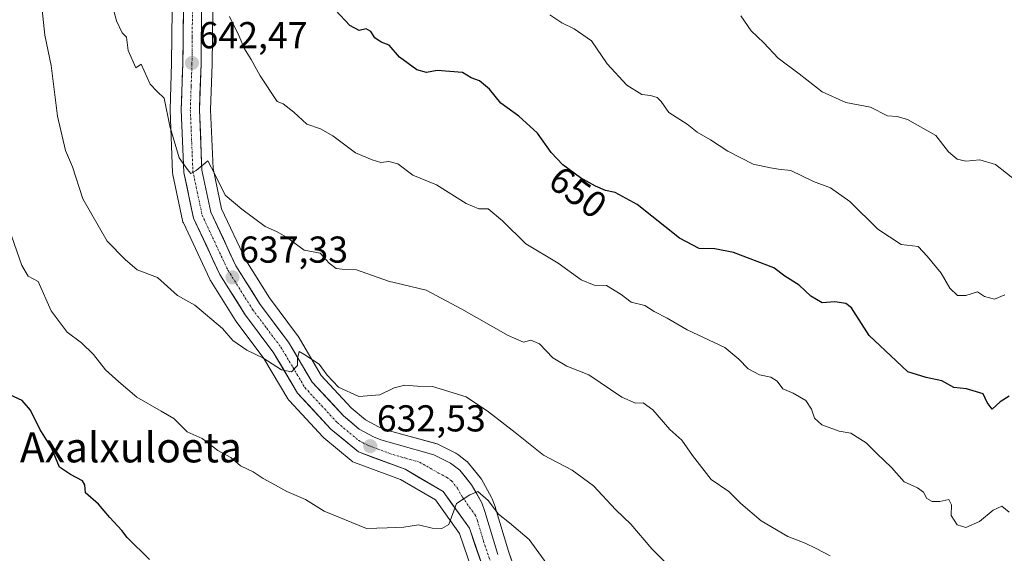
# Model space of a CAD drawing. Units: metres. Extents: x 603606 to 607052, y 4756976 to 4759341.
# Drawn here: x 603839 to 604103, y 4757158 to 4757301 of the extents above; entities that cross this region are included whole.
import ezdxf
from ezdxf.enums import TextEntityAlignment as Align

# ---------------------------------------------------------------- set-up
doc = ezdxf.new("R2010")
doc.units = ezdxf.units.M
doc.header["$MEASUREMENT"] = 0
doc.linetypes.add('TRAZO_Y_PUNTO', pattern=[1, 0.5, -0.25, 0, -0.25])
for name, color, linetype, lineweight in [('Arbolado forestal CxS', 92, 'Continuous', 0), ('Carretera de calzada única', 19, 'Continuous', 13), ('Carretera de calzada única Cxs', 19, 'Continuous', 13), ('Carretera de calzada única eje', 19, 'TRAZO_Y_PUNTO', 0), ('Carátula', 7, 'Continuous', 5), ('Curva de nivel maestra', 36, 'Continuous', 30), ('Curva de nivel normal', 36, 'Continuous', 0), ('Núcleo urbano CxS', 19, 'Continuous', 0), ('Punto de cota en terreno', 7, 'Continuous', 0), ('Rótulo de curva de nivel directora', 19, 'Continuous', 0), ('Rótulo de punto de cota en terreno', 19, 'Continuous', 0), ('Texto cartográfico', 19, 'Continuous', 0)]:
    doc.layers.add(name, color=color, linetype=linetype, lineweight=lineweight)
doc.styles.add('Arial', font='txt', dxfattribs={"height": 0.2})

# ---------------------------------------------------------------- blocks, each defined once
blk = doc.blocks.new('*U153')
at = {"layer": 'Arbolado forestal CxS', "color": 92, "linetype": 'Continuous', "lineweight": 0}
for points in [[(603879.9603, 4757303.0197, 642.8086), (603879.8207, 4757288.8969, 641.4183), (603879.3919, 4757276.5241, 640.6501), (603879.3901, 4757276.4201, 640.6427), (603879.3927, 4757276.2965, 640.6347), (603880.0827, 4757259.5565, 639.3963), (603880.1257, 4757259.1591, 639.3634), (603880.1449, 4757259.0595, 639.3564), (603882.7349, 4757246.8095, 638.5017), (603882.8511, 4757246.4041, 638.411), (603882.9545, 4757246.1553, 638.3577), (603890.0145, 4757231.1153, 636.6122), (603890.1321, 4757230.8901, 636.5851), (603890.1875, 4757230.7979, 636.5751), (603896.9375, 4757220.0179, 635.7385), (603897.0809, 4757219.8089, 635.7174), (603904.5141, 4757209.9081, 634.6637), (603910.9315, 4757199.1167, 633.4813), (603911.2119, 4757198.7217, 633.4479), (603911.3083, 4757198.6125, 633.4407), (603920.2383, 4757188.9625, 633.0875), (603920.5163, 4757188.6983, 633.0974), (603927.8607, 4757182.5845, 632.8813), (603928.2802, 4757182.2921, 632.8775), (603928.7395, 4757182.0763, 632.8759), (603941.0151, 4757177.5367, 631.6136), (603950.3929, 4757172.0725, 630.2343), (603956.8041, 4757163.0931, 628.7654), (603961.3597, 4757149.8057, 626.8421)], [(603971.6104, 4757153.4155, 628.4798), (603969.9077, 4757158.3755, 628.6543), (603966.4953, 4757169.8363, 629.9352), (603966.4361, 4757170.0145, 629.9728), (603965.5731, 4757172.3429, 630.3454), (603965.3811, 4757172.7599, 630.3789), (603962.6795, 4757177.6099, 630.9796), (603962.3963, 4757178.0247, 631.0359), (603959.2224, 4757181.9215, 631.159), (603958.8385, 4757182.3083, 631.1265), (603958.7485, 4757182.3807, 631.1149), (603956.2985, 4757184.2807, 631.1704), (603955.9601, 4757184.5081, 631.1779), (603955.8065, 4757184.5909, 631.1745), (603951.3465, 4757186.8309, 630.8638), (603951.0261, 4757186.9691, 630.8813), (603950.8059, 4757187.0399, 630.892), (603936.7947, 4757190.9473, 631.9127), (603935.1523, 4757191.6463, 632.0526), (603931.7219, 4757193.4961, 632.6145), (603927.8725, 4757196.7177, 633.2772), (603919.8557, 4757205.3867, 634.4557), (603913.6263, 4757215.8273, 635.5065), (603913.4521, 4757216.0875, 635.5379), (603905.9751, 4757226.0799, 636.4353), (603899.6379, 4757236.1609, 637.3756), (603893.1639, 4757249.9591, 638.7458), (603890.9071, 4757260.6741, 640.175), (603890.2523, 4757276.4387, 641.728), (603890.6881, 4757288.6127, 642.9538), (603890.6899, 4757288.6925, 642.9657), (603890.8197, 4757302.8143, 644.2108)]]:
    blk.add_polyline3d(points, dxfattribs=at)
blk = doc.blocks.new('*U185')
at = {"layer": 'Curva de nivel normal', "color": 36, "linetype": 'Continuous', "lineweight": 0}
blk.add_polyline3d([(603844.87, 4757306.6, 635), (603845.88, 4757296.35, 635), (603847.57, 4757288.3, 635), (603849.27, 4757274.73, 635), (603851.44, 4757265.53, 635), (603853.32, 4757261.18, 635), (603856.06, 4757252.56, 635), (603862.55, 4757241.31, 635), (603867.37, 4757236.34, 635), (603870.62, 4757233.58, 635), (603876, 4757231.54, 635), (603881.36, 4757226.76, 635), (603886.04, 4757224.14, 635), (603893.42, 4757217.89, 635), (603896.23, 4757214.74, 635), (603899.94, 4757212.16, 635), (603904.25, 4757210.04, 635), (603909.17, 4757206.87, 635), (603911.91, 4757206.37, 635), (603913.49, 4757207.98, 635), (603913.49, 4757209.86, 635), (603913.96, 4757211.8, 635), (603915.49, 4757210.91, 635), (603919.28, 4757208.35, 635), (603921.41, 4757205.48, 635), (603924.42, 4757202.26, 635), (603929.92, 4757199.69, 635), (603935.55, 4757200.15, 635), (603939.39, 4757202.04, 635), (603942.22, 4757202.74, 635), (603945.61, 4757202.49, 635), (603949.61, 4757202.44, 635), (603958.61, 4757199.67, 635), (603964.59, 4757195.64, 635), (603971.74, 4757190.12, 635), (603979.29, 4757184.04, 635), (603986.99, 4757180.05, 635), (603992.65, 4757175.8, 635), (603998.66, 4757169.45, 635), (604002.63, 4757165.6, 635), (604008.31, 4757159.01, 635), (604013.48, 4757153.83, 635)], dxfattribs=at)
blk = doc.blocks.new('*U186')
at = {"layer": 'Curva de nivel normal', "color": 36, "linetype": 'Continuous', "lineweight": 0}
blk.add_polyline3d([(604055.99, 4757157.16, 640), (604052.27, 4757159.09, 640), (604049.28, 4757160.48, 640), (604044.63, 4757162.33, 640), (604037.5, 4757166.45, 640), (604032.12, 4757171.09, 640), (604028.89, 4757174.29, 640), (604024.16, 4757177.56, 640), (604019.18, 4757183.92, 640), (604016.32, 4757188.05, 640), (604013.06, 4757190.93, 640), (604008.54, 4757196.16, 640), (604005.97, 4757198.08, 640), (604003.93, 4757197.95, 640), (604000.27, 4757199.58, 640), (603991.43, 4757205.49, 640), (603985.55, 4757207.82, 640), (603981.82, 4757210.1, 640), (603978.27, 4757213.85, 640), (603975.94, 4757214.76, 640), (603973.99, 4757214.26, 640), (603969.81, 4757216.05, 640), (603957.41, 4757223.07, 640), (603947.91, 4757228.2, 640), (603937.86, 4757230.59, 640), (603929.25, 4757233.65, 640), (603925.42, 4757233.75, 640), (603923.8, 4757233.98, 640), (603921.94, 4757235.36, 640), (603919.52, 4757238.04, 640), (603915.27, 4757238.89, 640), (603910.52, 4757242.36, 640), (603907.91, 4757243.89, 640), (603904.81, 4757245.19, 640), (603898.58, 4757249.84, 640), (603894.14, 4757253.56, 640), (603891.39, 4757259.22, 640), (603889.47, 4757262.8, 640), (603886.42, 4757260.2, 640), (603884.92, 4757259.42, 640), (603884.02, 4757260.46, 640), (603881.86, 4757263.58, 640), (603879.34, 4757272.08, 640), (603877.79, 4757279.51, 640), (603875.97, 4757281.28, 640), (603874.11, 4757283.3, 640), (603871.67, 4757288.66, 640), (603870.2, 4757287.66, 640), (603868.22, 4757292.28, 640), (603867.77, 4757295.84, 640), (603866.56, 4757297.04, 640), (603865.1, 4757300.18, 640), (603862.53, 4757309.69, 640)], dxfattribs=at)
blk = doc.blocks.new('*U188')
at = {"layer": 'Curva de nivel normal', "color": 36, "linetype": 'Continuous', "lineweight": 0}
blk.add_polyline3d([(603986.53, 4757146.26, 630), (603975.49, 4757161.48, 630), (603970.2, 4757165.95, 630), (603967.3, 4757168.29, 630), (603964.48, 4757171.88, 630), (603961.74, 4757174.35, 630), (603959.55, 4757173.42, 630), (603956.03, 4757171.1, 630), (603953.94, 4757165.46, 630), (603952.14, 4757164.47, 630), (603949.49, 4757164.49, 630), (603945.9, 4757165.37, 630), (603941.94, 4757164.8, 630), (603937.52, 4757164.57, 630), (603931.95, 4757164.42, 630), (603920.62, 4757169.08, 630), (603915.62, 4757172.2, 630), (603910.64, 4757174.34, 630), (603907.62, 4757176.04, 630), (603904.27, 4757177.77, 630), (603901.61, 4757179.59, 630), (603898.27, 4757181.21, 630), (603895.67, 4757183.46, 630), (603892.21, 4757185.31, 630), (603888.01, 4757188.47, 630), (603883.98, 4757190.25, 630), (603880.45, 4757193.82, 630), (603876.98, 4757195.77, 630), (603870.55, 4757199.58, 630), (603865.72, 4757203.67, 630), (603862.13, 4757206.87, 630), (603858.92, 4757210.99, 630), (603855.71, 4757214.11, 630), (603851.83, 4757216.9, 630), (603847.57, 4757222.64, 630), (603844.08, 4757230.48, 630), (603841.48, 4757231.88, 630), (603839.72, 4757234.78, 630), (603836.4, 4757244.48, 630)], dxfattribs=at)
blk = doc.blocks.new('*U192')
at = {"layer": 'Curva de nivel normal', "color": 36, "linetype": 'Continuous', "lineweight": 0}
blk.add_polyline3d([(604106.1, 4757257.17, 660), (604100.24, 4757261.81, 660), (604096, 4757263.06, 660), (604092.32, 4757262.68, 660), (604089.95, 4757263.19, 660), (604087.61, 4757265.17, 660), (604084.27, 4757269.52, 660), (604076.67, 4757273.86, 660), (604073.91, 4757274.66, 660), (604071.31, 4757274.8, 660), (604066.8, 4757277.14, 660), (604060.17, 4757278.41, 660), (604053.88, 4757281.21, 660), (604047.67, 4757286.03, 660), (604042.09, 4757290.21, 660), (604038.22, 4757294.29, 660), (604034.83, 4757297.56, 660), (604032.07, 4757301.52, 660)], dxfattribs=at)
blk = doc.blocks.new('*U200')
at = {"layer": 'Curva de nivel normal', "color": 36, "linetype": 'Continuous', "lineweight": 0}
blk.add_polyline3d([(604103.9, 4757168.79, 645), (604101.94, 4757170.36, 645), (604099.61, 4757169.32, 645), (604095.93, 4757166.29, 645), (604092.25, 4757164.7, 645), (604089.93, 4757165.44, 645), (604088.39, 4757167.9, 645), (604088.46, 4757170.76, 645), (604087.77, 4757172.17, 645), (604085.28, 4757171.68, 645), (604083.24, 4757171.64, 645), (604081.85, 4757172.41, 645), (604080.93, 4757174.14, 645), (604079.37, 4757175.33, 645), (604075.74, 4757176.94, 645), (604072.35, 4757180.76, 645), (604068.54, 4757184.36, 645), (604065.62, 4757187.31, 645), (604061.49, 4757189.91, 645), (604058.4, 4757190.44, 645), (604053.79, 4757192.19, 645), (604051.76, 4757193.95, 645), (604051.01, 4757196.31, 645), (604049.48, 4757198.64, 645), (604046.12, 4757200.66, 645), (604043.32, 4757201.82, 645), (604041.78, 4757203.84, 645), (604040.15, 4757204.89, 645), (604037.07, 4757205.57, 645), (604034.01, 4757207.12, 645), (604031.53, 4757209.69, 645), (604027.84, 4757212.86, 645), (604017.7, 4757217.59, 645), (604012.4, 4757220.67, 645), (604008.88, 4757222.43, 645), (604006.42, 4757224.06, 645), (604002.76, 4757224.99, 645), (604000.03, 4757227.05, 645), (603996.18, 4757229.38, 645), (603992.84, 4757229.52, 645), (603989.33, 4757230.94, 645), (603983.25, 4757235.43, 645), (603974.61, 4757240.58, 645), (603968.32, 4757246.76, 645), (603964.48, 4757249.96, 645), (603961.99, 4757249.95, 645), (603958.61, 4757251.36, 645), (603950.63, 4757256.35, 645), (603944.37, 4757258.97, 645), (603940.3, 4757261.93, 645), (603937.89, 4757262.61, 645), (603935.74, 4757262.32, 645), (603933.49, 4757263, 645), (603929.03, 4757264.87, 645), (603922.9, 4757269.49, 645), (603919.61, 4757271.33, 645), (603915.96, 4757272.56, 645), (603912.48, 4757275.8, 645), (603909.63, 4757278.03, 645), (603908.05, 4757278.6, 645), (603903.47, 4757285.5, 645), (603901.12, 4757289.88, 645), (603899.34, 4757292.68, 645), (603897.76, 4757296.27, 645), (603895.28, 4757301.34, 645)], dxfattribs=at)
blk = doc.blocks.new('*U204')
at = {"layer": 'Curva de nivel maestra', "color": 36, "linetype": 'Continuous', "lineweight": 30}
blk.add_polyline3d([(603873.93, 4757156.14, 625), (603867.92, 4757161.99, 625), (603866.51, 4757163.91, 625), (603863.26, 4757167.33, 625), (603860.25, 4757170.98, 625), (603856.74, 4757173.98, 625), (603856.63, 4757176.07, 625), (603855.95, 4757177.19, 625), (603852.8, 4757178.87, 625), (603849.81, 4757180.86, 625), (603847.67, 4757186.01, 625), (603844.57, 4757191.02, 625), (603842.06, 4757196.07, 625), (603839.86, 4757198.66, 625), (603836.49, 4757200.17, 625)], dxfattribs=at)
blk = doc.blocks.new('*U205')
at = {"layer": 'Curva de nivel maestra', "color": 36, "linetype": 'Continuous', "lineweight": 30}
blk.add_polyline3d([(604103.84, 4757199.84, 650), (604101.43, 4757198.35, 650), (604099.36, 4757196.36, 650), (604098, 4757198.12, 650), (604096.89, 4757200.47, 650), (604092.48, 4757201.74, 650), (604089.1, 4757202.12, 650), (604085.84, 4757203.93, 650), (604081.7, 4757204.78, 650), (604076.8, 4757206.33, 650), (604073.64, 4757209.24, 650), (604066.46, 4757216.08, 650), (604061.68, 4757223.44, 650), (604060.2, 4757224.58, 650), (604057.23, 4757225.05, 650), (604053.82, 4757224.76, 650), (604050.78, 4757226.56, 650), (604047.65, 4757229.55, 650), (604043.86, 4757231.91, 650), (604040.89, 4757234.18, 650), (604030.12, 4757238.22, 650), (604025.14, 4757239.24, 650), (604020.94, 4757239.34, 650), (604015.68, 4757242.08, 650), (604004.35, 4757251.08, 650), (603998.5, 4757254.28, 650), (603995.88, 4757254.8, 650), (603993.19, 4757255.97, 650), (603989.22, 4757258.24, 650), (603984.46, 4757261.73, 650), (603981.31, 4757264.96, 650), (603977.67, 4757270.14, 650), (603972.67, 4757274.74, 650), (603967.92, 4757278.16, 650), (603964.86, 4757281.96, 650), (603962.21, 4757284.16, 650), (603959.97, 4757284.99, 650), (603957.64, 4757286.42, 650), (603950.87, 4757286.94, 650), (603948.02, 4757286.42, 650), (603945.37, 4757287.1, 650), (603940.79, 4757290.53, 650), (603937.99, 4757293.72, 650), (603935.89, 4757294.48, 650), (603934.14, 4757295.65, 650), (603933.11, 4757297.38, 650), (603931.82, 4757298.04, 650), (603929.96, 4757297.65, 650), (603927.51, 4757299, 650), (603923.66, 4757303.05, 650)], dxfattribs=at)
blk = doc.blocks.new('5PATER')
at = {"layer": 'Carátula', "linetype": 'Continuous', "lineweight": 5}
h = blk.add_hatch(color=250, dxfattribs=at)
edge = h.paths.add_edge_path()
edge.add_ellipse((0, 0.01), major_axis=(-1.33, -1.34), ratio=0.999422, start_angle=0, end_angle=360)

msp = doc.modelspace()

# ---------------------------------------------------------------- linework, layer by layer
at = {"layer": 'Arbolado forestal CxS', "color": 92, "linetype": 'Continuous', "lineweight": 0}
for points in [[(603879.96, 4757303.02, 642.81), (603879.82, 4757288.9, 641.42), (603879.39, 4757276.52, 640.65), (603879.39, 4757276.42, 640.64), (603879.39, 4757276.3, 640.63), (603880.08, 4757259.56, 639.4), (603880.13, 4757259.16, 639.36), (603880.14, 4757259.06, 639.36), (603882.73, 4757246.81, 638.5), (603882.85, 4757246.4, 638.41), (603882.95, 4757246.16, 638.36), (603890.01, 4757231.12, 636.61), (603890.13, 4757230.89, 636.59), (603890.19, 4757230.8, 636.58), (603896.94, 4757220.02, 635.74), (603897.08, 4757219.81, 635.72), (603904.51, 4757209.91, 634.66), (603910.93, 4757199.12, 633.48), (603911.21, 4757198.72, 633.45), (603911.31, 4757198.61, 633.44), (603920.24, 4757188.96, 633.09), (603920.52, 4757188.7, 633.1), (603927.86, 4757182.58, 632.88), (603928.28, 4757182.29, 632.88), (603928.74, 4757182.08, 632.88), (603941.02, 4757177.54, 631.61), (603950.39, 4757172.07, 630.23), (603956.8, 4757163.09, 628.77), (603961.36, 4757149.81, 626.84)], [(603890.82, 4757302.81, 644.21), (603890.69, 4757288.69, 642.97), (603890.69, 4757288.61, 642.95), (603890.25, 4757276.44, 641.73), (603890.91, 4757260.67, 640.17), (603893.16, 4757249.96, 638.75), (603899.64, 4757236.16, 637.38), (603905.98, 4757226.08, 636.44), (603913.45, 4757216.09, 635.54), (603913.63, 4757215.83, 635.51), (603919.86, 4757205.39, 634.46), (603927.87, 4757196.72, 633.28), (603931.72, 4757193.5, 632.61), (603935.15, 4757191.65, 632.05), (603936.79, 4757190.95, 631.91), (603950.81, 4757187.04, 630.89), (603951.03, 4757186.97, 630.88), (603951.35, 4757186.83, 630.86), (603955.81, 4757184.59, 631.17), (603955.96, 4757184.51, 631.18), (603956.3, 4757184.28, 631.17), (603958.75, 4757182.38, 631.11), (603958.84, 4757182.31, 631.13), (603959.22, 4757181.92, 631.16), (603962.4, 4757178.02, 631.04), (603962.68, 4757177.61, 630.98), (603965.38, 4757172.76, 630.38), (603965.57, 4757172.34, 630.35), (603966.44, 4757170.01, 629.97), (603966.5, 4757169.84, 629.94), (603969.91, 4757158.38, 628.65), (603971.61, 4757153.42, 628.48)]]:
    msp.add_polyline3d(points, dxfattribs=at)
at = {"layer": 'Carretera de calzada única', "color": 19, "linetype": 'Continuous', "lineweight": 13}
for points in [[(603882.96, 4757302.99), (603882.82, 4757288.83), (603882.39, 4757276.42), (603883.08, 4757259.68), (603885.67, 4757247.43), (603892.73, 4757232.39), (603899.48, 4757221.61), (603907.01, 4757211.58), (603913.51, 4757200.65), (603922.44, 4757191), (603929.78, 4757184.89), (603942.3, 4757180.26), (603952.46, 4757174.34), (603959.5, 4757164.48), (603964.19, 4757150.8)], [(603967.05, 4757157.46), (603963.62, 4757168.98), (603962.76, 4757171.3), (603960.07, 4757176.13), (603956.91, 4757180.01), (603954.46, 4757181.91), (603950, 4757184.15), (603935.8, 4757188.11), (603933.85, 4757188.94), (603930.03, 4757191), (603925.8, 4757194.54), (603917.44, 4757203.58), (603911.05, 4757214.29), (603903.5, 4757224.38), (603897, 4757234.72), (603890.3, 4757249), (603887.92, 4757260.3), (603887.25, 4757276.43), (603887.69, 4757288.72), (603887.82, 4757302.88)]]:
    msp.add_lwpolyline(points, dxfattribs=at)
at = {"layer": 'Carretera de calzada única Cxs', "color": 19, "linetype": 'Continuous', "lineweight": 13}
for points in [[(603962.63, 4757155.36, 628.25), (603961.06, 4757159.92, 628.68), (603959.5, 4757164.48, 629.28), (603957.15, 4757167.77, 629.63), (603954.81, 4757171.05, 630.02), (603952.46, 4757174.34, 630.41), (603949.07, 4757176.31, 630.8), (603945.69, 4757178.29, 631.07), (603942.3, 4757180.26, 631.56), (603938.13, 4757181.8, 632.1), (603933.95, 4757183.35, 632.45), (603929.78, 4757184.89, 632.86), (603926.11, 4757187.95, 633.21), (603922.44, 4757191, 633.37), (603919.46, 4757194.22, 633.64), (603916.49, 4757197.43, 633.98), (603913.51, 4757200.65, 634.13), (603911.34, 4757204.29, 634.59), (603909.18, 4757207.94, 634.93), (603907.01, 4757211.58, 635.32), (603904.5, 4757214.92, 635.69), (603901.99, 4757218.27, 636.12), (603899.48, 4757221.61, 636.39), (603897.23, 4757225.2, 636.7), (603894.98, 4757228.8, 636.99), (603892.73, 4757232.39, 637.32), (603890.97, 4757236.15, 637.71), (603889.2, 4757239.91, 638.05), (603887.44, 4757243.67, 638.63), (603885.67, 4757247.43, 638.88), (603884.81, 4757251.51, 639.17), (603883.94, 4757255.6, 639.45), (603883.08, 4757259.68, 639.69), (603882.91, 4757263.87, 639.84), (603882.74, 4757268.05, 640.31), (603882.56, 4757272.24, 640.61), (603882.39, 4757276.42, 640.84), (603882.53, 4757280.56, 641.13), (603882.68, 4757284.69, 641.44), (603882.82, 4757288.83, 641.76), (603882.87, 4757293.55, 642.17), (603882.91, 4757298.27, 642.82), (603882.96, 4757302.99, 643.19)], [(603887.82, 4757302.88, 643.63), (603887.78, 4757298.16, 643.27), (603887.73, 4757293.44, 642.92), (603887.69, 4757288.72, 642.55), (603887.54, 4757284.62, 642.14), (603887.4, 4757280.53, 641.7), (603887.25, 4757276.43, 641.38), (603887.42, 4757272.4, 641.16), (603887.59, 4757268.37, 640.8), (603887.75, 4757264.33, 640.37), (603887.92, 4757260.3, 639.94), (603888.71, 4757256.53, 639.51), (603889.51, 4757252.77, 639.02), (603890.3, 4757249, 638.54), (603891.98, 4757245.43, 638.37), (603893.65, 4757241.86, 638.15), (603895.33, 4757238.29, 637.5), (603897, 4757234.72, 637.4), (603899.17, 4757231.27, 637.23), (603901.33, 4757227.83, 636.71), (603903.5, 4757224.38, 636.45), (603906.02, 4757221.02, 636), (603908.53, 4757217.65, 635.69), (603911.05, 4757214.29, 635.14), (603913.18, 4757210.72, 635.11), (603915.31, 4757207.15, 634.54), (603917.44, 4757203.58, 634.42), (603920.23, 4757200.57, 634.03), (603923.01, 4757197.55, 633.8), (603925.8, 4757194.54, 633.34), (603927.92, 4757192.77, 633.04), (603930.03, 4757191, 632.91), (603933.85, 4757188.94, 632.4), (603935.8, 4757188.11, 632.09), (603940.53, 4757186.79, 631.67), (603945.27, 4757185.47, 631.38), (603950, 4757184.15, 630.95), (603954.46, 4757181.91, 630.72), (603956.91, 4757180.01, 630.65), (603958.49, 4757178.07, 630.63), (603960.07, 4757176.13, 630.39), (603961.42, 4757173.72, 629.82), (603962.76, 4757171.3, 629.92), (603963.62, 4757168.98, 629.6), (603964.76, 4757165.14, 629.11), (603965.91, 4757161.3, 628.77), (603967.05, 4757157.46, 628.51)]]:
    msp.add_polyline3d(points, dxfattribs=at)
at = {"layer": 'Carretera de calzada única eje', "color": 19, "linetype": 'TRAZO_Y_PUNTO', "lineweight": 0}
msp.add_lwpolyline([(603885.39, 4757302.93), (603885.32, 4757295.84), (603885.26, 4757288.76), (603885.03, 4757282.63), (603884.82, 4757276.43), (603885.51, 4757259.99), (603886.69, 4757254.34), (603887.98, 4757248.22), (603894.85, 4757233.55), (603901.48, 4757223), (603905.25, 4757217.98), (603909.03, 4757212.93), (603912.23, 4757207.58), (603915.48, 4757202.1), (603919.94, 4757197.29), (603924.12, 4757192.76), (603929.91, 4757187.93), (603931.82, 4757186.92), (603932.78, 4757186.5), (603939.05, 4757184.18), (603946.14, 4757182.19), (603951.23, 4757179.24), (603953.46, 4757178.11), (603954.69, 4757177.17), (603956.26, 4757175.23), (603957.6, 4757172.82), (603961.12, 4757167.89), (603961.55, 4757166.73), (603963.26, 4757160.97), (603965.62, 4757154.13)], dxfattribs=at)
at = {"layer": 'Curva de nivel normal', "color": 36, "linetype": 'Continuous', "lineweight": 0}
msp.add_polyline3d([(603980.96, 4757301.85, 655), (603984.17, 4757299.66, 655), (603987.51, 4757298.03, 655), (603992.18, 4757294.86, 655), (603996.3, 4757288.7, 655), (604001.62, 4757282.98, 655), (604005.61, 4757280.53, 655), (604007.94, 4757280.25, 655), (604009.73, 4757279.69, 655), (604010.77, 4757278.61, 655), (604012.84, 4757275.66, 655), (604017.69, 4757272.56, 655), (604020.38, 4757270.39, 655), (604023.94, 4757268.41, 655), (604028.61, 4757265.32, 655), (604035.37, 4757261.86, 655), (604040.01, 4757260.87, 655), (604042.16, 4757260.52, 655), (604045.47, 4757260.19, 655), (604051.52, 4757257.2, 655), (604056.07, 4757255.58, 655), (604061.23, 4757251.91, 655), (604068.78, 4757244.52, 655), (604075, 4757240.4, 655), (604079.49, 4757239.89, 655), (604081.89, 4757237.29, 655), (604085.69, 4757232.76, 655), (604088.01, 4757228.75, 655), (604090.03, 4757226.77, 655), (604092.3, 4757226.71, 655), (604095.44, 4757227.72, 655), (604097.27, 4757226.51, 655), (604099.91, 4757225.77, 655), (604102.67, 4757226.9, 655)], dxfattribs=at)
at = {"layer": 'Núcleo urbano CxS', "color": 19, "linetype": 'Continuous', "lineweight": 0}
for points in [[(603961.36, 4757149.81, 626.84), (603956.8, 4757163.09, 628.77), (603950.39, 4757172.07, 630.23), (603941.02, 4757177.54, 631.61), (603928.74, 4757182.08, 632.88), (603928.28, 4757182.29, 632.88), (603927.86, 4757182.58, 632.88), (603920.52, 4757188.7, 633.1), (603920.24, 4757188.96, 633.09), (603911.31, 4757198.61, 633.44), (603911.21, 4757198.72, 633.45), (603910.93, 4757199.12, 633.48), (603904.51, 4757209.91, 634.66), (603897.08, 4757219.81, 635.72), (603896.94, 4757220.02, 635.74), (603890.19, 4757230.8, 636.58), (603890.13, 4757230.89, 636.59), (603890.01, 4757231.12, 636.61), (603882.95, 4757246.16, 638.36), (603882.85, 4757246.4, 638.41), (603882.73, 4757246.81, 638.5), (603880.14, 4757259.06, 639.36), (603880.13, 4757259.16, 639.36), (603880.08, 4757259.56, 639.4), (603879.39, 4757276.3, 640.63), (603879.39, 4757276.42, 640.64), (603879.39, 4757276.52, 640.65), (603879.82, 4757288.9, 641.42), (603879.96, 4757303.02, 642.81)], [(603879.96, 4757303.02, 642.81), (603879.82, 4757288.9, 641.42), (603879.39, 4757276.52, 640.65), (603879.39, 4757276.42, 640.64), (603879.39, 4757276.3, 640.63), (603880.08, 4757259.56, 639.4), (603880.13, 4757259.16, 639.36), (603880.14, 4757259.06, 639.36), (603882.73, 4757246.81, 638.5), (603882.85, 4757246.4, 638.41), (603882.95, 4757246.16, 638.36), (603890.01, 4757231.12, 636.61), (603890.13, 4757230.89, 636.59), (603890.19, 4757230.8, 636.58), (603896.94, 4757220.02, 635.74), (603897.08, 4757219.81, 635.72), (603904.51, 4757209.91, 634.66), (603910.93, 4757199.12, 633.48), (603911.21, 4757198.72, 633.45), (603911.31, 4757198.61, 633.44), (603920.24, 4757188.96, 633.09), (603920.52, 4757188.7, 633.1), (603927.86, 4757182.58, 632.88), (603928.28, 4757182.29, 632.88), (603928.74, 4757182.08, 632.88), (603941.02, 4757177.54, 631.61), (603950.39, 4757172.07, 630.23), (603956.8, 4757163.09, 628.77), (603961.36, 4757149.81, 626.84)], [(603890.82, 4757302.81, 644.21), (603890.69, 4757288.69, 642.97), (603890.69, 4757288.61, 642.95), (603890.25, 4757276.44, 641.73), (603890.91, 4757260.67, 640.17), (603893.16, 4757249.96, 638.75), (603899.64, 4757236.16, 637.38), (603905.98, 4757226.08, 636.44), (603913.45, 4757216.09, 635.54), (603913.63, 4757215.83, 635.51), (603919.86, 4757205.39, 634.46), (603927.87, 4757196.72, 633.28), (603931.72, 4757193.5, 632.61), (603935.15, 4757191.65, 632.05), (603936.79, 4757190.95, 631.91), (603950.81, 4757187.04, 630.89), (603951.03, 4757186.97, 630.88), (603951.35, 4757186.83, 630.86), (603955.81, 4757184.59, 631.17), (603955.96, 4757184.51, 631.18), (603956.3, 4757184.28, 631.17), (603958.75, 4757182.38, 631.11), (603958.84, 4757182.31, 631.13), (603959.22, 4757181.92, 631.16), (603962.4, 4757178.02, 631.04), (603962.68, 4757177.61, 630.98), (603965.38, 4757172.76, 630.38), (603965.57, 4757172.34, 630.35), (603966.44, 4757170.01, 629.97), (603966.5, 4757169.84, 629.94), (603969.91, 4757158.38, 628.65), (603971.61, 4757153.42, 628.48)], [(603890.82, 4757302.81, 644.21), (603890.69, 4757288.69, 642.97), (603890.69, 4757288.61, 642.95), (603890.25, 4757276.44, 641.73), (603890.91, 4757260.67, 640.17), (603893.16, 4757249.96, 638.75), (603899.64, 4757236.16, 637.38), (603905.98, 4757226.08, 636.44), (603913.45, 4757216.09, 635.54), (603913.63, 4757215.83, 635.51), (603919.86, 4757205.39, 634.46), (603927.87, 4757196.72, 633.28), (603931.72, 4757193.5, 632.61), (603935.15, 4757191.65, 632.05), (603936.79, 4757190.95, 631.91), (603950.81, 4757187.04, 630.89), (603951.03, 4757186.97, 630.88), (603951.35, 4757186.83, 630.86), (603955.81, 4757184.59, 631.17), (603955.96, 4757184.51, 631.18), (603956.3, 4757184.28, 631.17), (603958.75, 4757182.38, 631.11), (603958.84, 4757182.31, 631.13), (603959.22, 4757181.92, 631.16), (603962.4, 4757178.02, 631.04), (603962.68, 4757177.61, 630.98), (603965.38, 4757172.76, 630.38), (603965.57, 4757172.34, 630.35), (603966.44, 4757170.01, 629.97), (603966.5, 4757169.84, 629.94), (603969.91, 4757158.38, 628.65), (603971.61, 4757153.42, 628.48)]]:
    msp.add_polyline3d(points, dxfattribs=at)

# ---------------------------------------------------------------- block references
at = {"layer": 'Arbolado forestal CxS', "color": 92, "linetype": 'Continuous', "lineweight": 0}
msp.add_blockref('*U153', (0, 0), dxfattribs=at)
at = {"layer": 'Curva de nivel maestra', "color": 36, "linetype": 'Continuous', "lineweight": 30}
for name in ['*U205', '*U204']:
    msp.add_blockref(name, (0, 0), dxfattribs=at)
at = {"layer": 'Curva de nivel normal', "color": 36, "linetype": 'Continuous', "lineweight": 0}
for name in ['*U200', '*U186', '*U185', '*U188', '*U192']:
    msp.add_blockref(name, (0, 0), dxfattribs=at)
at = {"layer": 'Punto de cota en terreno', "linetype": 'Continuous', "lineweight": 0}
for p in [(603885.26, 4757288.92, 642.47), (603896.1, 4757231.58, 637.33), (603932.95, 4757186.44, 632.53)]:
    msp.add_blockref('5PATER', p, dxfattribs=at)

# ---------------------------------------------------------------- texts
at = {"layer": 'Rótulo de curva de nivel directora', "color": 19, "linetype": 'Continuous', "lineweight": 0, "style": 'Arial'}
msp.add_text('650', height=7, rotation=-36.2487, dxfattribs=at).set_placement((603988.52, 4757254.38), align=Align.MIDDLE_CENTER)
at = {"layer": 'Rótulo de punto de cota en terreno', "color": 19, "linetype": 'Continuous', "lineweight": 0, "style": 'Arial'}
for s, p in [('642,47', (603887.02, 4757290.68)), ('637,33', (603897.86, 4757233.34)), ('632,53', (603934.71, 4757188.2))]:
    msp.add_text(s, height=7, dxfattribs=at).set_placement(p, align=Align.BOTTOM_LEFT)
at = {"layer": 'Texto cartográfico', "color": 19, "linetype": 'Continuous', "lineweight": 0, "style": 'Arial'}
msp.add_text('Axalxuloeta', height=8, dxfattribs=at).set_placement((603868.92, 4757186.11), align=Align.MIDDLE_CENTER)

doc.saveas('drawing.dxf')
